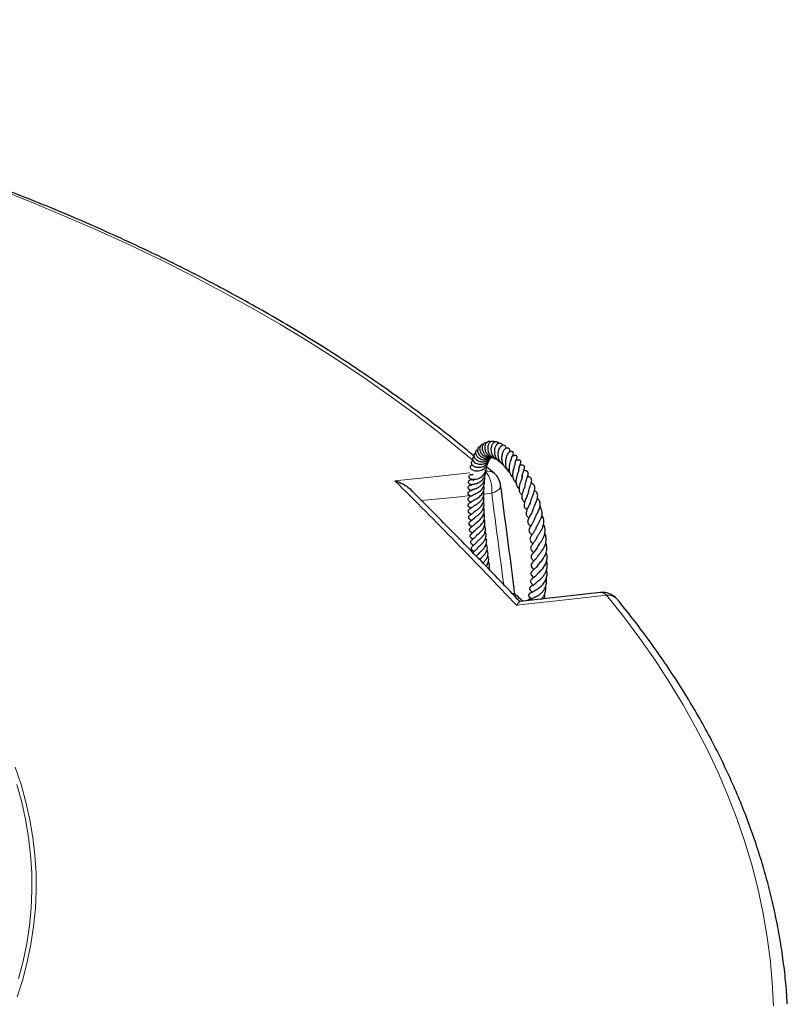
# Model space of a CAD drawing. Units: millimetres. Extents: x 0 to 420, y 0 to 297.
# Drawn here: x 355 to 390, y 200 to 245 of the extents above; entities that cross this region are included whole.
import ezdxf

# ---------------------------------------------------------------- set-up
doc = ezdxf.new("R2010")
doc.units = ezdxf.units.MM

msp = doc.modelspace()

# ---------------------------------------------------------------- linework, layer by layer
at = {"color": 7, "linetype": 'Continuous', "lineweight": 25}
for p, q in [((376.6797, 224.1695), (376.3231, 224.477)), ((376.4802, 219.675), (376.4348, 219.7992)), ((381.6027, 218.6454), (377.8553, 218.2281))]:
    msp.add_line(p, q, dxfattribs=at)
at = {"color": 8, "linetype": 'Continuous', "lineweight": 18}
msp.add_line((376.5573, 223.2477), (376.194, 223.2097), dxfattribs=at)
at = {"color": 8, "linetype": 'Continuous', "lineweight": 18, "flags": 128}
for points in [[(375.6944, 224.7647), (375.2057, 225.175), (374.1055, 226.0659), (372.9692, 226.9416), (371.7975, 227.8017), (370.5911, 228.6455), (369.3507, 229.4728), (368.0769, 230.283), (366.7705, 231.0757), (365.4321, 231.8504), (364.0625, 232.6067), (362.6625, 233.3443), (361.2328, 234.0626), (359.7743, 234.7613), (358.2877, 235.44), (356.7738, 236.0983), (355.2335, 236.7359), (353.6677, 237.3524)], [(372.0763, 223.8315), (373.5663, 223.9871), (375.5418, 224.1935)], [(376.5573, 223.2477), (376.6951, 223.3068), (376.8095, 223.374), (376.896, 223.4466), (376.951, 223.5218), (376.9726, 223.5965), (376.9715, 223.6259)], [(375.5549, 223.1429), (375.0751, 223.0927), (373.311, 222.9082)], [(381.8793, 218.522), (380.3988, 218.3567), (377.7128, 218.0568)], [(389.6137, 199.4905), (389.5559, 200.5842), (389.4536, 201.6767), (389.3068, 202.7676), (389.1155, 203.8561), (388.88, 204.9418), (388.6003, 206.0239), (388.2766, 207.102), (387.9091, 208.1754), (387.4979, 209.2435), (387.0433, 210.3057), (386.5456, 211.3614), (386.005, 212.4101), (385.4218, 213.4512), (384.7964, 214.484), (384.129, 215.5081), (383.4201, 216.5228), (382.6701, 217.5276), (381.8793, 218.522)], [(354.4852, 210.5632), (354.7548, 209.753), (354.9809, 208.9384), (355.1636, 208.1201), (355.3024, 207.2989), (355.3974, 206.4757), (355.4485, 205.6512), (355.4555, 204.8262), (355.4186, 204.0014), (355.3376, 203.1777), (355.2128, 202.3558), (355.0441, 201.5365), (354.8319, 200.7207), (354.5762, 199.9089)], [(354.6364, 200.7579), (354.8477, 201.5704), (355.0156, 202.3861), (355.14, 203.2045), (355.2206, 204.0247), (355.2574, 204.8459), (355.2504, 205.6675), (355.1995, 206.4884), (355.1049, 207.3081), (354.9666, 208.1258), (354.7848, 208.9406), (354.5596, 209.7517)]]:
    msp.add_lwpolyline(points, dxfattribs=at)
at = {"color": 8, "linetype": 'Continuous', "lineweight": 18}
for centre, radius, start, end in [((376.3713, 223.7954), 0.4849, 50.46477, 102.12158), ((375.1996, 223.4166), 1.3682, 352.90983, 38.56025), ((381.6192, 218.3141), 0.333, 38.63748, 92.86193), ((381.9434, 217.9434), 0.5821, 41.85098, 96.31611)]:
    msp.add_arc(centre, radius, start, end, dxfattribs=at)
at = {"color": 7, "linetype": 'Continuous', "lineweight": 25}
for centre, start, end in [((376.1041, 223.5105), 7.56911, 48.86944), ((381.7002, 217.7771), 71.14971, 96.36097), ((381.7002, 217.7771), 39.35388, 71.14971)]:
    msp.add_arc(centre, 0.875, start, end, dxfattribs=at)
at = {"color": 8, "linetype": 'Continuous', "lineweight": 18}
msp.add_ellipse((309.5078, 190.3457), major_axis=(-39.2581, 335.0732), ratio=0.209313, start_param=4.7735219, end_param=4.7861925, dxfattribs=at)
at = {"color": 7, "linetype": 'Continuous', "lineweight": 25}
for points, knots in [([(375.7395, 224.9676), (375.5342, 225.1396), (374.9876, 225.5977), (374.0635, 226.3266), (372.9715, 227.1554), (371.8469, 227.9691), (370.6922, 228.7682), (369.5074, 229.552), (368.2933, 230.3202), (367.0504, 231.0725), (365.7794, 231.8085), (364.4808, 232.5279), (363.1554, 233.2303), (361.8037, 233.9153), (360.4265, 234.5828), (359.0244, 235.2322), (357.5981, 235.8635), (356.1483, 236.4762), (354.6757, 237.07), (353.1811, 237.6448), (351.6651, 238.2002), (350.1285, 238.7359), (348.572, 239.2518), (346.9964, 239.7476), (345.4025, 240.223), (343.791, 240.6778), (342.1627, 241.1119), (340.5184, 241.525), (338.8589, 241.9169), (337.185, 242.2874), (335.4975, 242.6365), (333.7973, 242.9638), (332.085, 243.2693), (330.3617, 243.5527), (328.628, 243.8141), (326.8849, 244.0532), (325.1332, 244.27), (323.3737, 244.4643), (321.6073, 244.6361), (319.8349, 244.7852), (318.0572, 244.9117), (316.2752, 245.0154), (314.4897, 245.0963), (312.7015, 245.1543), (310.9117, 245.1895), (309.1209, 245.2018), (307.33, 245.1912), (305.5401, 245.1577), (303.7518, 245.1013), (301.9661, 245.0221), (300.1838, 244.9201), (298.4058, 244.7954), (296.6329, 244.6479), (294.8661, 244.4778), (293.1061, 244.2852), (291.3538, 244.0701), (289.61, 243.8326), (287.8757, 243.5729), (286.1516, 243.291), (284.4385, 242.9872), (282.7374, 242.6615), (281.049, 242.3141), (279.3741, 241.9451), (277.7135, 241.5548), (276.0681, 241.1433), (274.4387, 240.7108), (272.8259, 240.2575), (271.2307, 239.7836), (269.6538, 239.2894), (268.0959, 238.775), (266.5578, 238.2407), (265.0403, 237.6868), (263.544, 237.1134), (262.0697, 236.521), (260.6182, 235.9097), (259.1901, 235.2798), (257.7862, 234.6317), (256.407, 233.9655), (255.0534, 233.2817), (253.7259, 232.5806), (252.4252, 231.8624), (251.152, 231.1276), (249.9068, 230.3763), (248.6903, 229.6091), (247.5032, 228.8262), (246.3456, 228.0282), (245.2197, 227.2148), (244.2108, 226.4563), (243.5919, 225.9627), (243.3258, 225.7505)], [0, 0, 0, 0, 0.0069656, 0.0185503, 0.03013618, 0.04172296, 0.05331038, 0.06489823, 0.07648631, 0.0880744, 0.09966235, 0.11125003, 0.12283735, 0.13442421, 0.14601055, 0.15759631, 0.16918144, 0.18076591, 0.1923497, 0.20393279, 0.21551517, 0.22709685, 0.23867782, 0.25025809, 0.26183768, 0.27341661, 0.28499489, 0.29657254, 0.3081496, 0.31972608, 0.33130201, 0.34287743, 0.35445236, 0.36602684, 0.3776009, 0.38917457, 0.40074789, 0.41232088, 0.42389358, 0.43546604, 0.44703827, 0.45861033, 0.47018223, 0.48175402, 0.49332574, 0.50489741, 0.51646907, 0.52804076, 0.5396125, 0.55118433, 0.56275628, 0.57432839, 0.58590069, 0.59747322, 0.60904601, 0.62061911, 0.63219253, 0.64376633, 0.65534053, 0.66691517, 0.67849027, 0.69006588, 0.70164203, 0.71321875, 0.72479606, 0.736374, 0.74795259, 0.75953186, 0.77111183, 0.78269253, 0.79427397, 0.80585617, 0.81743913, 0.82902286, 0.84060736, 0.85219262, 0.86377863, 0.87536537, 0.88695281, 0.89854089, 0.91012957, 0.92171878, 0.93330843, 0.94489842, 0.95648863, 0.9680789, 0.97966903, 0.99125881, 1, 1, 1, 1]), ([(376.1642, 225.5227), (376.1578, 225.5224), (376.1231, 225.5212), (376.0672, 225.4868), (376.0136, 225.4188), (375.9925, 225.3268), (376.0063, 225.2256), (376.0509, 225.1253), (376.1216, 225.0351), (376.2142, 224.964), (376.3192, 224.9163), (376.4346, 224.8904), (376.513, 224.9001), (376.5537, 224.9052)], [0, 0, 0, 0, 0.02178645, 0.11848013, 0.22122948, 0.3238838, 0.4261957, 0.52668793, 0.62491211, 0.72044087, 0.81243571, 0.90252572, 1, 1, 1, 1]), ([(376.326, 225.5951), (376.3041, 225.5964), (376.2442, 225.5998), (376.1602, 225.5392), (376.1068, 225.4244), (376.1094, 225.2847), (376.1622, 225.1546), (376.2469, 225.041), (376.372, 224.9506), (376.5033, 224.9004), (376.5839, 224.9098), (376.6066, 224.9124)], [0, 0, 0, 0, 0.0727974, 0.199034, 0.3337911, 0.4712032, 0.586514, 0.6881702, 0.8124611, 0.947002, 1, 1, 1, 1]), ([(376.51, 225.6281), (376.4957, 225.6342), (376.4471, 225.6549), (376.3735, 225.633), (376.3098, 225.587), (376.2672, 225.5297), (376.2394, 225.4514), (376.232, 225.3606), (376.2443, 225.2701), (376.2789, 225.1657), (376.3564, 225.0457), (376.4792, 224.9358), (376.5831, 224.9119), (376.6252, 224.9023)], [0, 0, 0, 0, 0.0505052, 0.1711742, 0.2397095, 0.3160423, 0.400059, 0.4869669, 0.565316, 0.6346899, 0.7563801, 0.9013887, 1, 1, 1, 1]), ([(376.7016, 225.6183), (376.6973, 225.6219), (376.6734, 225.6418), (376.6202, 225.6559), (376.5503, 225.6529), (376.4693, 225.6126), (376.4094, 225.5353), (376.3771, 225.4367), (376.3679, 225.3453), (376.3794, 225.2445), (376.4152, 225.1294), (376.4858, 225.0108), (376.5865, 224.9217), (376.6695, 224.8715), (376.7136, 224.86), (376.7263, 224.8567)], [0, 0, 0, 0, 0.0169317, 0.0937678, 0.1722715, 0.246471, 0.3787311, 0.4478842, 0.5239741, 0.6070244, 0.6843066, 0.7936517, 0.9018291, 0.9717473, 1, 1, 1, 1]), ([(376.891, 225.5594), (376.8905, 225.5604), (376.878, 225.5841), (376.8364, 225.6107), (376.7736, 225.6324), (376.7068, 225.6255), (376.6414, 225.5924), (376.5839, 225.5312), (376.5393, 225.4407), (376.5173, 225.329), (376.5211, 225.212), (376.5473, 225.103), (376.593, 225.0012), (376.6608, 224.9071), (376.7427, 224.8341), (376.8052, 224.8038), (376.8309, 224.7914)], [0, 0, 0, 0, 0.0033029, 0.0771977, 0.1469509, 0.2159515, 0.2863132, 0.3651628, 0.4532359, 0.5453624, 0.6297903, 0.7061273, 0.7790954, 0.8581972, 0.9417438, 1, 1, 1, 1]), ([(377.0643, 225.4651), (377.0635, 225.4679), (377.0534, 225.5047), (377.0071, 225.5523), (376.9256, 225.5776), (376.8348, 225.5499), (376.7545, 225.4736), (376.6961, 225.3553), (376.674, 225.2084), (376.6862, 225.0629), (376.7322, 224.9218), (376.8166, 224.7968), (376.9006, 224.7169), (376.9551, 224.694), (376.963, 224.6907)], [0, 0, 0, 0, 0.0082921, 0.1084413, 0.1962652, 0.2833474, 0.3799902, 0.4901021, 0.5991383, 0.6921923, 0.7802537, 0.8847293, 0.9832436, 1, 1, 1, 1]), ([(377.2316, 225.3337), (377.2317, 225.3346), (377.234, 225.3598), (377.2191, 225.4013), (377.1844, 225.4496), (377.1265, 225.4787), (377.0375, 225.4701), (376.9471, 225.4005), (376.8766, 225.2711), (376.8468, 225.1354), (376.8435, 225.0185), (376.8589, 224.8842), (376.9183, 224.7343), (377.0074, 224.6181), (377.0728, 224.5811), (377.0918, 224.5704)], [0, 0, 0, 0, 0.0026136, 0.068097, 0.130033, 0.1848068, 0.2694613, 0.3741784, 0.502525, 0.6033233, 0.6615448, 0.7308057, 0.8578871, 0.9586029, 1, 1, 1, 1]), ([(375.8107, 225.1183), (375.7891, 225.1043), (375.7442, 225.0751), (375.7234, 224.9884), (375.7548, 224.8899), (375.8302, 224.8088), (375.9189, 224.755), (376.0253, 224.7155), (376.1582, 224.7003), (376.3, 224.7277), (376.4232, 224.785), (376.4866, 224.8522), (376.521, 224.8888)], [0, 0, 0, 0, 0.0911629, 0.1902626, 0.3046289, 0.4314516, 0.4996191, 0.5708546, 0.7046413, 0.7969412, 0.8895333, 1, 1, 1, 1]), ([(375.9041, 225.276), (375.8946, 225.2721), (375.8684, 225.2611), (375.8376, 225.2274), (375.8138, 225.1791), (375.807, 225.1245), (375.8163, 225.0649), (375.8439, 225.0026), (375.8914, 224.9407), (375.958, 224.8831), (376.0424, 224.835), (376.1374, 224.805), (376.2292, 224.7952), (376.3371, 224.8014), (376.4448, 224.8317), (376.5118, 224.881), (376.5371, 224.8996)], [0, 0, 0, 0, 0.03646553, 0.10034777, 0.16184761, 0.22617973, 0.29340191, 0.36358974, 0.4372193, 0.51459228, 0.59567566, 0.67842087, 0.75035569, 0.80940297, 0.92808814, 1, 1, 1, 1]), ([(376.0187, 225.4129), (376.0174, 225.4126), (375.9826, 225.406), (375.9297, 225.3601), (375.8975, 225.2818), (375.8979, 225.2038), (375.9162, 225.1314), (375.9597, 225.051), (376.0284, 224.9778), (376.1066, 224.9238), (376.207, 224.877), (376.323, 224.854), (376.4485, 224.8681), (376.5218, 224.8851), (376.5534, 224.9051), (376.5537, 224.9052)], [0, 0, 0, 0, 0.0047058, 0.1226496, 0.2359953, 0.3016366, 0.3788293, 0.4670051, 0.5605437, 0.6393733, 0.701727, 0.8285609, 0.9119803, 0.9994161, 1, 1, 1, 1]), ([(377.3754, 225.153), (377.3796, 225.1637), (377.393, 225.1973), (377.3942, 225.2472), (377.3801, 225.2966), (377.3518, 225.3299), (377.3056, 225.3499), (377.2529, 225.3471), (377.1972, 225.3221), (377.13, 225.2629), (377.0673, 225.1595), (377.0212, 225), (377.0098, 224.8163), (377.0455, 224.6596), (377.1032, 224.5387), (377.1744, 224.4486), (377.2629, 224.3857), (377.3272, 224.3491), (377.3623, 224.341), (377.368, 224.3396)], [0, 0, 0, 0, 0.0259251, 0.08162, 0.1313562, 0.1730263, 0.2116575, 0.2566628, 0.3060101, 0.3564543, 0.454111, 0.5548662, 0.6608034, 0.7527461, 0.809787, 0.8794638, 0.9415813, 0.9905018, 1, 1, 1, 1]), ([(377.5027, 224.9613), (377.5068, 224.9655), (377.5381, 224.9985), (377.5602, 225.0526), (377.5661, 225.1195), (377.5378, 225.1657), (377.5054, 225.186), (377.4637, 225.1921), (377.4062, 225.1795), (377.3298, 225.1261), (377.2757, 225.0347), (377.2247, 224.9101), (377.1952, 224.7737), (377.1861, 224.6548), (377.1959, 224.5343), (377.2262, 224.4224), (377.2761, 224.3263), (377.3312, 224.2555), (377.3757, 224.2241), (377.3918, 224.2127)], [0, 0, 0, 0, 0.0129024, 0.0998861, 0.1687762, 0.1988161, 0.2308449, 0.2639087, 0.2956914, 0.3505388, 0.4611266, 0.5734225, 0.6398179, 0.7077748, 0.7763848, 0.8423154, 0.9042752, 0.9652746, 1, 1, 1, 1]), ([(377.6415, 224.6166), (377.6449, 224.638), (377.654, 224.696), (377.6817, 224.774), (377.7039, 224.8239), (377.7178, 224.8508), (377.7272, 224.8743), (377.7312, 224.8878), (377.7338, 224.8991), (377.7355, 224.9132), (377.7353, 224.9283), (377.7327, 224.9437), (377.7267, 224.9603), (377.7151, 224.9775), (377.6953, 224.9922), (377.6719, 225.0004), (377.6458, 225.0027), (377.6201, 224.9998), (377.5968, 224.9937), (377.5634, 224.9809), (377.5457, 224.9706), (377.523, 224.9606), (377.5133, 224.9563)], [0, 0, 0, 0, 0.08486141, 0.22972572, 0.4019938, 0.48676451, 0.52253229, 0.538786, 0.55410302, 0.56976782, 0.58683698, 0.60572173, 0.62635093, 0.65876602, 0.68690927, 0.71607334, 0.74537122, 0.77531225, 0.80519562, 0.83453309, 0.92855217, 1, 1, 1, 1]), ([(375.6587, 224.5606), (375.6533, 224.5599), (375.6281, 224.5565), (375.592, 224.5324), (375.5646, 224.4952), (375.5585, 224.4488), (375.5732, 224.4054), (375.6193, 224.3503), (375.7172, 224.3024), (375.8387, 224.2853), (375.9562, 224.2941), (376.0581, 224.3185), (376.1506, 224.3596), (376.249, 224.4273), (376.3311, 224.5184), (376.3868, 224.6351), (376.3976, 224.7062), (376.4029, 224.7408)], [0, 0, 0, 0, 0.0154172, 0.0725573, 0.1231321, 0.166846, 0.2164148, 0.2741382, 0.3880837, 0.493743, 0.558821, 0.6334195, 0.7008532, 0.753052, 0.8619299, 0.9327845, 1, 1, 1, 1]), ([(375.6801, 224.759), (375.6782, 224.7585), (375.6522, 224.7516), (375.6236, 224.7169), (375.6057, 224.6703), (375.6119, 224.6209), (375.6462, 224.5567), (375.737, 224.4889), (375.8919, 224.4468), (376.0686, 224.4573), (376.206, 224.508), (376.3042, 224.5758), (376.374, 224.6491), (376.4273, 224.7396), (376.4559, 224.8086), (376.4592, 224.846), (376.4593, 224.8477)], [0, 0, 0, 0, 0.0056066, 0.0761608, 0.1383306, 0.1963546, 0.2507207, 0.3694892, 0.5020751, 0.620499, 0.7267592, 0.7879072, 0.8553997, 0.9255767, 0.9967873, 1, 1, 1, 1]), ([(375.7532, 224.9562), (375.7357, 224.9478), (375.7023, 224.9317), (375.673, 224.889), (375.6616, 224.8365), (375.6743, 224.7768), (375.7201, 224.7081), (375.8046, 224.6452), (375.918, 224.6033), (376.0418, 224.588), (376.1586, 224.6015), (376.2563, 224.6346), (376.3455, 224.684), (376.4289, 224.7537), (376.4659, 224.8216), (376.4837, 224.8543)], [0, 0, 0, 0, 0.0625743, 0.1191299, 0.173547, 0.2460831, 0.3365859, 0.4326403, 0.5277971, 0.6227144, 0.7082702, 0.7763594, 0.8386091, 0.9221835, 1, 1, 1, 1]), ([(376.3376, 224.542), (376.3455, 224.5635), (376.3558, 224.592), (376.3507, 224.6216), (376.3494, 224.6288)], [0, 0, 0, 0, 0.7581905, 1, 1, 1, 1]), ([(377.4661, 224.8422), (377.4661, 224.8428), (377.4661, 224.8444), (377.4567, 224.8222), (377.4376, 224.7775), (377.4126, 224.7098), (377.3802, 224.6008), (377.3552, 224.4441), (377.3637, 224.2824), (377.4075, 224.1462), (377.4652, 224.0525), (377.5205, 224.0134), (377.5419, 223.9983)], [0, 0, 0, 0, 0.0408456, 0.1082224, 0.1723443, 0.235725, 0.3631333, 0.5111075, 0.6721912, 0.8016489, 0.9234542, 1, 1, 1, 1]), ([(377.4676, 224.8397), (377.4693, 224.8525), (377.4755, 224.8982), (377.4913, 224.9402), (377.5011, 224.9622), (377.5, 224.9625), (377.4995, 224.9626)], [0, 0, 0, 0, 0.1805416, 0.6433395, 0.8741757, 1, 1, 1, 1]), ([(377.6385, 224.602), (377.6386, 224.6023), (377.6389, 224.604), (377.6377, 224.5969), (377.6322, 224.5801), (377.6137, 224.5281), (377.5816, 224.4384), (377.5511, 224.327), (377.5277, 224.2075), (377.5184, 224.0531), (377.5573, 223.8963), (377.6179, 223.7943), (377.6719, 223.7598), (377.683, 223.7527)], [0, 0, 0, 0, 0.0103647, 0.0452184, 0.0853415, 0.1326029, 0.2915476, 0.3866331, 0.4732952, 0.6324317, 0.8084229, 0.9606459, 1, 1, 1, 1]), ([(377.811, 224.3347), (377.8141, 224.3614), (377.8204, 224.4163), (377.8462, 224.5026), (377.8748, 224.5829), (377.8904, 224.6224), (377.9016, 224.657), (377.9069, 224.6771), (377.9105, 224.7013), (377.9091, 224.7248), (377.9021, 224.7444), (377.8928, 224.7587), (377.8796, 224.7709), (377.8583, 224.7824), (377.8297, 224.7884), (377.7984, 224.7879), (377.7494, 224.7815), (377.7284, 224.774), (377.6885, 224.7659), (377.6789, 224.764)], [0, 0, 0, 0, 0.0893952, 0.1838557, 0.3390724, 0.4874245, 0.5239786, 0.5540398, 0.5839349, 0.6167153, 0.6341876, 0.6526068, 0.6724714, 0.6928953, 0.7316999, 0.7680907, 0.8049404, 0.9532907, 1, 1, 1, 1]), ([(377.9651, 223.9881), (377.9651, 223.9897), (377.9654, 224.0375), (377.9921, 224.1355), (378.03, 224.2643), (378.0622, 224.3562), (378.0806, 224.4159), (378.0824, 224.4812), (378.0698, 224.5061), (378.0593, 224.5189), (378.0404, 224.5352), (377.983, 224.5543), (377.9275, 224.5516), (377.8822, 224.549), (377.863, 224.5479)], [0, 0, 0, 0, 0.005212, 0.1531475, 0.3121302, 0.4770118, 0.5550484, 0.6476131, 0.6985563, 0.720201, 0.7389185, 0.8041132, 0.9172996, 1, 1, 1, 1]), ([(375.654, 224.1112), (375.6379, 224.1116), (375.6042, 224.1123), (375.5566, 224.0987), (375.5198, 224.0752), (375.4994, 224.0471), (375.493, 224.022), (375.4944, 223.9959), (375.5103, 223.9579), (375.5565, 223.9209), (375.6332, 223.8972), (375.7355, 223.893), (375.8394, 223.9071), (375.9429, 223.937), (376.0412, 223.9844), (376.1283, 224.0446), (376.2029, 224.1197), (376.2658, 224.2179), (376.3056, 224.3398), (376.3132, 224.4401), (376.3014, 224.491), (376.3001, 224.4969)], [0, 0, 0, 0, 0.02896418, 0.06071276, 0.09237467, 0.12067041, 0.14322354, 0.15909371, 0.18777402, 0.25623288, 0.33945235, 0.41840634, 0.49218036, 0.56211551, 0.62906196, 0.69294742, 0.75379363, 0.82000329, 0.90505087, 0.98895909, 1, 1, 1, 1]), ([(375.6948, 224.1165), (375.6869, 224.1149), (375.6586, 224.1091), (375.6355, 224.1116), (375.6421, 224.1113), (375.6439, 224.1113)], [0, 0, 0, 0, 0.2163866, 0.7832122, 1, 1, 1, 1]), ([(375.688, 223.6685), (375.6892, 223.6686), (375.6934, 223.6689), (375.7249, 223.6729), (375.7857, 223.684), (375.8606, 223.7057), (375.9592, 223.7465), (376.0866, 223.8219), (376.1911, 223.9406), (376.2493, 224.061), (376.2742, 224.1804), (376.2734, 224.275), (376.2562, 224.3303), (376.255, 224.334)], [0, 0, 0, 0, 0.0265571, 0.0945815, 0.1793737, 0.2648672, 0.3385765, 0.4842237, 0.6561509, 0.7505531, 0.8447511, 0.9895236, 1, 1, 1, 1]), ([(377.809, 224.3339), (377.8086, 224.3341), (377.8077, 224.3346), (377.8052, 224.315), (377.7922, 224.27), (377.7726, 224.2113), (377.7432, 224.1241), (377.7131, 224.0258), (377.6907, 223.9171), (377.6795, 223.823), (377.6801, 223.7265), (377.7058, 223.614), (377.7529, 223.5299), (377.8114, 223.4852), (377.8248, 223.4749)], [0, 0, 0, 0, 0.07517273, 0.14494311, 0.2203889, 0.2887897, 0.35131085, 0.47307514, 0.54192294, 0.62256394, 0.70935499, 0.79482334, 0.95276289, 1, 1, 1, 1]), ([(377.9477, 224.0907), (377.9505, 224.0898), (377.9582, 224.0874), (377.9638, 224.0816), (377.9721, 224.0662), (377.9719, 224.0319), (377.9615, 223.9842), (377.9459, 223.9301), (377.9168, 223.8459), (377.8801, 223.7393), (377.8468, 223.6277), (377.8257, 223.5232), (377.818, 223.4064), (377.8379, 223.3081), (377.892, 223.2304), (377.9281, 223.1931), (377.9561, 223.1761), (377.9596, 223.1739)], [0, 0, 0, 0, 0.03520865, 0.09707357, 0.18988254, 0.28256555, 0.3237003, 0.36320046, 0.44076056, 0.51927773, 0.59786398, 0.67597182, 0.74521791, 0.86806992, 0.92814373, 0.99090301, 1, 1, 1, 1]), ([(378.114, 223.6436), (378.114, 223.6438), (378.1158, 223.6838), (378.1393, 223.7734), (378.1794, 223.9063), (378.2164, 224.0118), (378.2402, 224.0922), (378.2509, 224.1514), (378.2504, 224.1935), (378.241, 224.2242), (378.2239, 224.2487), (378.1865, 224.2788), (378.1257, 224.2954), (378.0685, 224.2994), (378.0434, 224.3011)], [0, 0, 0, 0, 0.0008807, 0.1277051, 0.2687714, 0.4170965, 0.5301337, 0.6083893, 0.6652243, 0.7160912, 0.7447389, 0.7873191, 0.9067027, 1, 1, 1, 1]), ([(372.0763, 223.8315), (372.077, 223.8313), (372.2021, 223.7939), (372.3988, 223.7153), (372.6361, 223.5599), (372.769, 223.4672), (372.8165, 223.4042), (372.8185, 223.4015)], [0, 0, 0, 0, 0.0024122, 0.4559828, 0.7223384, 0.9883506, 1, 1, 1, 1]), ([(375.6917, 223.6634), (375.6732, 223.6545), (375.6164, 223.6274), (375.5827, 223.62), (375.5533, 223.6097), (375.5351, 223.603), (375.5112, 223.592), (375.4917, 223.579), (375.4783, 223.5665), (375.4667, 223.5524), (375.4576, 223.5338), (375.4553, 223.5119), (375.4592, 223.4934), (375.4653, 223.4808), (375.4707, 223.4725), (375.4757, 223.4659), (375.482, 223.459), (375.4932, 223.4484), (375.5196, 223.4299), (375.5529, 223.4144), (375.5793, 223.4013), (375.6041, 223.3873), (375.616, 223.3806)], [0, 0, 0, 0, 0.10556347, 0.32323974, 0.36503482, 0.40240088, 0.43785468, 0.47191474, 0.4889002, 0.50612907, 0.54133994, 0.57329007, 0.60031656, 0.62220708, 0.63140402, 0.64107854, 0.65248545, 0.66648476, 0.70453887, 0.80861219, 0.90822022, 1, 1, 1, 1]), ([(375.6971, 223.8979), (375.6816, 223.8917), (375.6507, 223.8792), (375.6203, 223.8735), (375.6044, 223.8704), (375.5825, 223.8665), (375.5678, 223.863), (375.556, 223.8596), (375.5427, 223.8549), (375.523, 223.8461), (375.4984, 223.8299), (375.4781, 223.8048), (375.4698, 223.7781), (375.4727, 223.7489), (375.4846, 223.7265), (375.5002, 223.709), (375.515, 223.6967), (375.5309, 223.6866), (375.5454, 223.6792), (375.567, 223.6698), (375.5747, 223.6669), (375.5994, 223.6564), (375.6218, 223.6444), (375.6346, 223.6375)], [0, 0, 0, 0, 0.0963006, 0.1913322, 0.2869243, 0.3264902, 0.3442746, 0.3612394, 0.3784607, 0.3977008, 0.4410655, 0.4872406, 0.5287728, 0.5636797, 0.6068255, 0.6315821, 0.6561338, 0.6787303, 0.7005642, 0.7231109, 0.8052069, 0.8879387, 1, 1, 1, 1]), ([(375.6285, 223.8996), (375.6298, 223.899), (375.6321, 223.8978), (375.6594, 223.8845), (375.6897, 223.8684), (375.716, 223.8455), (375.7275, 223.8355)], [0, 0, 0, 0, 0.3094313, 0.5424727, 0.8007776, 1, 1, 1, 1]), ([(375.6985, 223.432), (375.6992, 223.4323), (375.7008, 223.4328), (375.725, 223.4392), (375.7693, 223.4513), (375.8428, 223.4774), (375.9261, 223.5161), (376.0269, 223.5782), (376.1307, 223.674), (376.2142, 223.8126), (376.2506, 223.9385), (376.2356, 224.0143), (376.2317, 224.0337)], [0, 0, 0, 0, 0.0290894, 0.0664387, 0.1509936, 0.2477284, 0.3522119, 0.4477969, 0.6122432, 0.7656414, 0.9397751, 1, 1, 1, 1]), ([(375.7208, 223.1914), (375.7203, 223.1911), (375.7183, 223.19), (375.7248, 223.1929), (375.7427, 223.1998), (375.775, 223.2125), (375.8374, 223.2389), (375.941, 223.2917), (376.0698, 223.3922), (376.1718, 223.5267), (376.2186, 223.6784), (376.2314, 223.7854), (376.2122, 223.8398), (376.2119, 223.8408)], [0, 0, 0, 0, 0.0110525, 0.0417048, 0.0741353, 0.1395285, 0.2027373, 0.3355944, 0.5086818, 0.6827505, 0.8264435, 0.99709, 1, 1, 1, 1]), ([(375.7348, 222.939), (375.7339, 222.9385), (375.732, 222.9372), (375.7466, 222.9454), (375.7947, 222.9681), (375.8658, 223.0044), (375.9492, 223.0584), (376.0306, 223.1243), (376.1072, 223.2085), (376.1702, 223.315), (376.2074, 223.4419), (376.2114, 223.5454), (376.194, 223.6002), (376.1912, 223.6091)], [0, 0, 0, 0, 0.0242567, 0.0560942, 0.1525026, 0.2628471, 0.3605759, 0.4614948, 0.5711264, 0.6921986, 0.8274649, 0.9718718, 1, 1, 1, 1]), ([(377.6368, 218.5565), (377.5927, 218.8963), (377.3735, 220.587), (377.15, 222.2761), (376.9715, 223.6257)], [0, 0, 0, 0, 0.2010048, 1, 1, 1, 1]), ([(378.1072, 223.6314), (378.1065, 223.6275), (378.1029, 223.6069), (378.0844, 223.5555), (378.0527, 223.4672), (378.0085, 223.3525), (377.9672, 223.2269), (377.9432, 223.1083), (377.9506, 222.9994), (377.9933, 222.9142), (378.0581, 222.866), (378.0837, 222.8468)], [0, 0, 0, 0, 0.0181764, 0.0954592, 0.1725479, 0.3208699, 0.4527729, 0.5806015, 0.7273619, 0.8918382, 1, 1, 1, 1]), ([(378.2521, 223.2835), (378.2537, 223.2953), (378.2604, 223.344), (378.2918, 223.4417), (378.3366, 223.5679), (378.3778, 223.6861), (378.4068, 223.7889), (378.4125, 223.8816), (378.3916, 223.9382), (378.3484, 223.9806), (378.2915, 224.009), (378.245, 224.0195), (378.2196, 224.0252)], [0, 0, 0, 0, 0.0386023, 0.1585573, 0.2884627, 0.4186117, 0.5365724, 0.6520753, 0.7746661, 0.842583, 0.9141769, 1, 1, 1, 1]), ([(378.3794, 222.9289), (378.3841, 222.9478), (378.3945, 222.9894), (378.4249, 223.0653), (378.4688, 223.1738), (378.5186, 223.3004), (378.5589, 223.4488), (378.5591, 223.5523), (378.5273, 223.6224), (378.4829, 223.6724), (378.4321, 223.706), (378.3911, 223.72), (378.3859, 223.7218)], [0, 0, 0, 0, 0.0674937, 0.148523, 0.2344263, 0.4014397, 0.547368, 0.7163472, 0.7955735, 0.8598644, 0.9824948, 1, 1, 1, 1]), ([(377.8748, 218.2175), (377.5622, 218.5472), (376.6664, 219.4916), (375.1967, 221.0034), (373.8232, 222.4009), (373.0332, 223.1852), (372.8167, 223.4001)], [0, 0, 0, 0, 0.1854933, 0.5314267, 0.8715876, 1, 1, 1, 1]), ([(375.7205, 223.1911), (375.7136, 223.1851), (375.685, 223.1602), (375.6307, 223.1281), (375.566, 223.0926), (375.5314, 223.0761), (375.4905, 223.0509), (375.4667, 223.0285), (375.4532, 223.0085), (375.4469, 222.9875), (375.4472, 222.971), (375.4505, 222.9575), (375.4573, 222.9419), (375.4714, 222.9234), (375.5048, 222.8951), (375.544, 222.8728), (375.5759, 222.8568), (375.601, 222.8405), (375.6011, 222.8404)], [0, 0, 0, 0, 0.0386206, 0.1602073, 0.2919923, 0.4370821, 0.5088438, 0.5433051, 0.5743213, 0.6000776, 0.6236107, 0.6367698, 0.6515964, 0.6877073, 0.7275947, 0.8502916, 0.9989728, 1, 1, 1, 1]), ([(375.7115, 223.4356), (375.7061, 223.4315), (375.6745, 223.4075), (375.6217, 223.3829), (375.5709, 223.3603), (375.5338, 223.3447), (375.4951, 223.3243), (375.4673, 223.2994), (375.4551, 223.2788), (375.4497, 223.2639), (375.4484, 223.2489), (375.4507, 223.2346), (375.455, 223.2224), (375.4632, 223.2084), (375.4821, 223.1866), (375.53, 223.1538), (375.5625, 223.14), (375.5951, 223.1199), (375.6044, 223.1142)], [0, 0, 0, 0, 0.0319824, 0.18488904, 0.33897625, 0.4124883, 0.48356375, 0.54482664, 0.56679012, 0.58406443, 0.61037343, 0.62490438, 0.64348697, 0.66755603, 0.69867238, 0.77291978, 0.93558991, 1, 1, 1, 1]), ([(375.7568, 222.6833), (375.7571, 222.6831), (375.7579, 222.6827), (375.7983, 222.7056), (375.8498, 222.7353), (375.9123, 222.7757), (375.9985, 222.84), (376.0972, 222.9419), (376.1687, 223.0675), (376.1975, 223.1862), (376.2007, 223.2818), (376.1863, 223.3437), (376.1803, 223.3697)], [0, 0, 0, 0, 0.0735474, 0.1479438, 0.2240126, 0.3044939, 0.3868522, 0.5483463, 0.7078197, 0.8081381, 0.9193375, 1, 1, 1, 1]), ([(378.2575, 223.3248), (378.2556, 223.3135), (378.2503, 223.2815), (378.231, 223.2204), (378.2004, 223.1387), (378.1502, 223.0215), (378.0914, 222.8866), (378.0502, 222.7483), (378.0563, 222.6423), (378.1035, 222.5586), (378.1625, 222.513), (378.1903, 222.4915)], [0, 0, 0, 0, 0.0408449, 0.1162499, 0.1980569, 0.2899038, 0.4699992, 0.6248612, 0.7612231, 0.8870947, 1, 1, 1, 1]), ([(378.4686, 222.4947), (378.469, 222.4968), (378.4757, 222.5319), (378.5191, 222.6236), (378.5868, 222.7694), (378.6557, 222.9324), (378.6891, 223.0713), (378.6871, 223.1769), (378.6694, 223.2468), (378.634, 223.3057), (378.5919, 223.3531), (378.554, 223.375), (378.5375, 223.3845)], [0, 0, 0, 0, 0.0088394, 0.14399, 0.2917895, 0.4425372, 0.6077697, 0.6975392, 0.7904499, 0.8738354, 0.9454843, 1, 1, 1, 1]), ([(375.7339, 222.9389), (375.7201, 222.9264), (375.6727, 222.8835), (375.5945, 222.8355), (375.5333, 222.8009), (375.4889, 222.7677), (375.4709, 222.7484), (375.461, 222.7341), (375.4542, 222.7195), (375.4509, 222.7039), (375.4513, 222.6904), (375.4596, 222.6625), (375.4808, 222.639), (375.5134, 222.6135), (375.5417, 222.5961), (375.5747, 222.5785), (375.5984, 222.5626), (375.6026, 222.5598)], [0, 0, 0, 0, 0.0777325, 0.2660738, 0.4568231, 0.5291021, 0.5545737, 0.5753418, 0.5967606, 0.6195622, 0.6451943, 0.6735864, 0.734998, 0.7657664, 0.8668036, 0.9765172, 1, 1, 1, 1]), ([(375.7581, 222.6865), (375.7383, 222.667), (375.6984, 222.6277), (375.6223, 222.5713), (375.5667, 222.536), (375.518, 222.5023), (375.4921, 222.4784), (375.479, 222.4628), (375.4694, 222.4472), (375.4621, 222.4287), (375.4609, 222.4088), (375.4658, 222.3902), (375.476, 222.3709), (375.5091, 222.336), (375.5499, 222.3134), (375.5917, 222.2879), (375.6113, 222.2759)], [0, 0, 0, 0, 0.1073605, 0.2159914, 0.4115211, 0.5115463, 0.5524793, 0.582767, 0.6039032, 0.6265269, 0.6572103, 0.6762221, 0.6972186, 0.7390365, 0.877505, 1, 1, 1, 1]), ([(375.7642, 222.4071), (375.7642, 222.4075), (375.7643, 222.4083), (375.7857, 222.4228), (375.817, 222.4428), (375.8635, 222.4725), (375.9264, 222.5159), (376.0163, 222.5897), (376.1202, 222.7046), (376.1899, 222.8647), (376.2072, 223.0024), (376.1811, 223.0779), (376.1731, 223.101)], [0, 0, 0, 0, 0.0785221, 0.1220572, 0.1621132, 0.2397217, 0.3218442, 0.4090113, 0.585393, 0.7604786, 0.9267511, 1, 1, 1, 1]), ([(375.7863, 222.1434), (375.7863, 222.1412), (375.7863, 222.1377), (375.7834, 222.1337), (375.7951, 222.1445), (375.8248, 222.1653), (375.8759, 222.2002), (375.93, 222.2401), (376.0049, 222.3029), (376.0999, 222.4004), (376.1791, 222.5424), (376.2066, 222.688), (376.1999, 222.7909), (376.1775, 222.841), (376.1738, 222.8494)], [0, 0, 0, 0, 0.0885431, 0.1407647, 0.2077603, 0.2775305, 0.3438813, 0.4054163, 0.4621996, 0.5912693, 0.73337, 0.8610918, 0.9767737, 1, 1, 1, 1]), ([(378.3754, 222.933), (378.3622, 222.8865), (378.3337, 222.7858), (378.2546, 222.6281), (378.1812, 222.4808), (378.1443, 222.366), (378.1462, 222.29), (378.1685, 222.2225), (378.2191, 222.1606), (378.2718, 222.1204), (378.2842, 222.111)], [0, 0, 0, 0, 0.1405252, 0.3039638, 0.4674209, 0.6297311, 0.7133971, 0.7964504, 0.9522925, 1, 1, 1, 1]), ([(378.5654, 222.1153), (378.5709, 222.1281), (378.586, 222.163), (378.6378, 222.261), (378.715, 222.408), (378.7893, 222.599), (378.8067, 222.7528), (378.7833, 222.8675), (378.7441, 222.9446), (378.7054, 222.9965), (378.6754, 223.0204), (378.6705, 223.0242)], [0, 0, 0, 0, 0.0521085, 0.1416546, 0.3249828, 0.5017336, 0.695243, 0.7920717, 0.8877828, 0.9819335, 1, 1, 1, 1]), ([(375.7563, 222.4016), (375.7365, 222.381), (375.6847, 222.3272), (375.6017, 222.2688), (375.5433, 222.2273), (375.5085, 222.1954), (375.4879, 222.1716), (375.4762, 222.1406), (375.4763, 222.1217), (375.4808, 222.1044), (375.5007, 222.068), (375.5533, 222.0313), (375.5941, 222.0092), (375.6232, 221.9907), (375.6251, 221.9895)], [0, 0, 0, 0, 0.1130744, 0.295656, 0.4771813, 0.5197025, 0.5637242, 0.6069546, 0.6457317, 0.6774946, 0.7026591, 0.8421605, 0.9897268, 1, 1, 1, 1]), ([(375.8053, 221.8565), (375.8045, 221.8557), (375.8031, 221.8541), (375.8126, 221.8644), (375.8498, 221.8935), (375.9261, 221.9496), (376.0184, 222.0279), (376.1018, 222.1192), (376.1645, 222.221), (376.2061, 222.3306), (376.2132, 222.4484), (376.2043, 222.5358), (376.1819, 222.579), (376.1793, 222.5839)], [0, 0, 0, 0, 0.0586494, 0.1084077, 0.1645232, 0.2932484, 0.4099623, 0.5206529, 0.6317698, 0.7446698, 0.8605921, 0.9842118, 1, 1, 1, 1]), ([(375.8328, 221.5679), (375.8322, 221.5682), (375.8273, 221.5706), (375.8313, 221.5801), (375.8357, 221.5832), (375.8591, 221.6046), (375.9008, 221.6369), (375.9599, 221.6838), (376.0269, 221.7429), (376.0914, 221.8111), (376.1463, 221.8852), (376.1993, 221.9825), (376.231, 222.1091), (376.2251, 222.2262), (376.198, 222.2911), (376.1915, 222.3066)], [0, 0, 0, 0, 0.0190085, 0.166095, 0.2286742, 0.2818954, 0.3458078, 0.4155364, 0.4882066, 0.561212, 0.6340559, 0.7032242, 0.8260877, 0.9582401, 1, 1, 1, 1]), ([(378.4767, 222.533), (378.4729, 222.5161), (378.4603, 222.4614), (378.4202, 222.3714), (378.369, 222.2713), (378.3072, 222.1604), (378.2477, 222.0513), (378.2194, 221.9544), (378.224, 221.8653), (378.2785, 221.7885), (378.3334, 221.7386), (378.3566, 221.7194), (378.3582, 221.718)], [0, 0, 0, 0, 0.0491805, 0.1597179, 0.2607722, 0.3548896, 0.5417461, 0.6491277, 0.7446544, 0.9000044, 0.9930374, 1, 1, 1, 1]), ([(378.6222, 221.6681), (378.63, 221.6845), (378.6494, 221.725), (378.7007, 221.8109), (378.7624, 221.9173), (378.8205, 222.0322), (378.8653, 222.1487), (378.8922, 222.2657), (378.8967, 222.3814), (378.8736, 222.4915), (378.8351, 222.5788), (378.794, 222.6228), (378.7831, 222.6346)], [0, 0, 0, 0, 0.0734551, 0.18107007, 0.29639621, 0.4033999, 0.50952576, 0.61667185, 0.72332866, 0.83542518, 0.95630293, 1, 1, 1, 1]), ([(375.8101, 222.1696), (375.8053, 222.1622), (375.7808, 222.1249), (375.7217, 222.0679), (375.6404, 222), (375.5824, 221.9573), (375.5367, 221.9203), (375.506, 221.8821), (375.4953, 221.8534), (375.4954, 221.8234), (375.5248, 221.7711), (375.581, 221.74), (375.6258, 221.7134), (375.6434, 221.7029)], [0, 0, 0, 0, 0.0304745, 0.1546756, 0.2930797, 0.4435054, 0.558596, 0.6159276, 0.6476628, 0.6785144, 0.728596, 0.8931185, 1, 1, 1, 1]), ([(375.8048, 221.8566), (375.8014, 221.8521), (375.7686, 221.8087), (375.6914, 221.7412), (375.6104, 221.6766), (375.5529, 221.627), (375.5211, 221.5807), (375.5165, 221.5427), (375.5452, 221.4848), (375.6002, 221.4543), (375.6507, 221.4243), (375.6658, 221.4153)], [0, 0, 0, 0, 0.0211887, 0.204881, 0.4137307, 0.5196102, 0.6052813, 0.6675375, 0.7302016, 0.9193389, 1, 1, 1, 1]), ([(375.8567, 221.2932), (375.8568, 221.2939), (375.8572, 221.296), (375.8704, 221.3112), (375.9118, 221.3469), (375.973, 221.396), (376.0433, 221.4594), (376.1236, 221.5439), (376.1917, 221.6428), (376.2342, 221.7545), (376.2508, 221.874), (376.2428, 221.9733), (376.2073, 222.0309), (376.2047, 222.0351)], [0, 0, 0, 0, 0.0522574, 0.145387, 0.1868952, 0.3091839, 0.3890066, 0.4634244, 0.6252351, 0.7150307, 0.8074979, 0.9858084, 1, 1, 1, 1]), ([(378.56, 222.1166), (378.5501, 222.0852), (378.5259, 222.0082), (378.4629, 221.8914), (378.3904, 221.7723), (378.3247, 221.667), (378.2797, 221.561), (378.2807, 221.4755), (378.3399, 221.3862), (378.3938, 221.3381), (378.4186, 221.316)], [0, 0, 0, 0, 0.0872259, 0.213962, 0.348473, 0.4817473, 0.6120367, 0.7551162, 0.8872824, 1, 1, 1, 1]), ([(378.6704, 221.2373), (378.6785, 221.2516), (378.6948, 221.2805), (378.7427, 221.3539), (378.8122, 221.4599), (378.8901, 221.5991), (378.9472, 221.745), (378.9746, 221.8873), (378.9691, 222.0234), (378.9387, 222.1381), (378.8955, 222.2005), (378.8792, 222.2239)], [0, 0, 0, 0, 0.06784957, 0.13617654, 0.2736231, 0.41176956, 0.54911892, 0.6725333, 0.7961162, 0.92323278, 1, 1, 1, 1]), ([(378.6885, 220.7766), (378.6967, 220.7922), (378.7142, 220.8256), (378.7826, 220.9176), (378.8588, 221.025), (378.931, 221.1445), (378.9899, 221.2738), (379.0288, 221.4143), (379.037, 221.5605), (379.0167, 221.6937), (378.973, 221.7723), (378.9543, 221.8059)], [0, 0, 0, 0, 0.1056146, 0.2262515, 0.33944937, 0.44452089, 0.5542807, 0.66761148, 0.78456512, 0.90785161, 1, 1, 1, 1]), ([(375.8727, 221.6402), (375.8684, 221.6322), (375.8404, 221.5802), (375.765, 221.5014), (375.6622, 221.411), (375.5966, 221.359), (375.5546, 221.3066), (375.5452, 221.2734), (375.5465, 221.2509), (375.5624, 221.2131), (375.6162, 221.172), (375.6636, 221.1452), (375.6919, 221.1292)], [0, 0, 0, 0, 0.0304249, 0.19753, 0.3719201, 0.5535793, 0.6394262, 0.6720213, 0.6988318, 0.7267563, 0.8372576, 1, 1, 1, 1]), ([(375.8792, 221.335), (375.866, 221.3131), (375.8275, 221.2491), (375.7446, 221.1755), (375.6699, 221.11), (375.617, 221.0629), (375.5821, 221.0172), (375.5726, 220.9777), (375.5859, 220.9317), (375.6418, 220.8884), (375.6969, 220.8571), (375.7213, 220.8433)], [0, 0, 0, 0, 0.08932565, 0.26060846, 0.41513601, 0.5281306, 0.61896423, 0.67044178, 0.73466191, 0.88263669, 1, 1, 1, 1]), ([(375.8873, 221.0018), (375.8861, 221.0037), (375.8819, 221.0104), (375.8901, 221.02), (375.9127, 221.0427), (375.9505, 221.0755), (375.9998, 221.1173), (376.0693, 221.1801), (376.1513, 221.2676), (376.2127, 221.3633), (376.2482, 221.4473), (376.2685, 221.5285), (376.2683, 221.6215), (376.256, 221.6981), (376.2326, 221.7371), (376.2274, 221.7458)], [0, 0, 0, 0, 0.052484, 0.1857228, 0.2553885, 0.3186587, 0.3807337, 0.4434599, 0.5590975, 0.6652189, 0.7202613, 0.7923456, 0.8843259, 0.9744257, 1, 1, 1, 1]), ([(375.9238, 220.71), (375.9205, 220.7144), (375.9147, 220.7222), (375.9154, 220.7247), (375.9186, 220.7345), (375.9344, 220.753), (375.9703, 220.7865), (376.0433, 220.8491), (376.1367, 220.9394), (376.2224, 221.0492), (376.2783, 221.1652), (376.2988, 221.2805), (376.2913, 221.3825), (376.2623, 221.4418), (376.2503, 221.4664)], [0, 0, 0, 0, 0.105321, 0.1861077, 0.2643599, 0.3089197, 0.3517264, 0.4423487, 0.5438566, 0.6479661, 0.747278, 0.8405606, 0.9340467, 1, 1, 1, 1]), ([(378.6155, 221.6668), (378.6041, 221.6356), (378.5746, 221.5546), (378.5007, 221.4384), (378.4254, 221.3276), (378.3655, 221.239), (378.3301, 221.1563), (378.3256, 221.0738), (378.3788, 220.9877), (378.4361, 220.9356), (378.4636, 220.9106)], [0, 0, 0, 0, 0.0886896, 0.2307699, 0.3702827, 0.5307167, 0.620948, 0.7113157, 0.8614777, 1, 1, 1, 1]), ([(378.7082, 220.3573), (378.7086, 220.3584), (378.712, 220.3672), (378.7393, 220.4025), (378.797, 220.4738), (378.8875, 220.5859), (378.9914, 220.7492), (379.0738, 220.9543), (379.0853, 221.175), (379.0554, 221.3251), (379.0168, 221.3857), (379.0162, 221.3866)], [0, 0, 0, 0, 0.0111317, 0.0968372, 0.1759706, 0.3198409, 0.467535, 0.6397629, 0.8292507, 0.9973943, 1, 1, 1, 1]), ([(375.8944, 221.029), (375.882, 221.0107), (375.8456, 220.9571), (375.7476, 220.8664), (375.6787, 220.8105), (375.6228, 220.7473), (375.6083, 220.7141), (375.6051, 220.689), (375.6142, 220.6597), (375.6471, 220.6214), (375.6947, 220.5923), (375.7359, 220.5695), (375.7518, 220.5607)], [0, 0, 0, 0, 0.0795267, 0.2326988, 0.5015174, 0.5988482, 0.6327823, 0.6690305, 0.7120563, 0.7694767, 0.9111206, 1, 1, 1, 1]), ([(375.9551, 220.4312), (375.9531, 220.4327), (375.9428, 220.4409), (375.9496, 220.4479), (375.9556, 220.4593), (375.9781, 220.4837), (376.0186, 220.5201), (376.0707, 220.5663), (376.1222, 220.6152), (376.1762, 220.6724), (376.2334, 220.7443), (376.2852, 220.8326), (376.3185, 220.9285), (376.3275, 221.0434), (376.3155, 221.1327), (376.2809, 221.1842), (376.2774, 221.1894)], [0, 0, 0, 0, 0.0268156, 0.138297, 0.1997281, 0.2722679, 0.340727, 0.4019701, 0.4596, 0.5167581, 0.5877729, 0.6752861, 0.7631888, 0.8449886, 0.9843034, 1, 1, 1, 1]), ([(375.987, 220.1729), (375.9872, 220.175), (375.9874, 220.178), (376.0022, 220.1946), (376.0266, 220.2185), (376.0938, 220.278), (376.1775, 220.3565), (376.2489, 220.4434), (376.3082, 220.5329), (376.3538, 220.65), (376.3618, 220.7861), (376.3235, 220.8667), (376.3057, 220.9042)], [0, 0, 0, 0, 0.084401, 0.1219669, 0.1619631, 0.2534479, 0.4198042, 0.4938078, 0.5697387, 0.725147, 0.8721724, 1, 1, 1, 1]), ([(378.6596, 221.2259), (378.644, 221.1901), (378.6068, 221.1052), (378.5232, 220.9889), (378.4374, 220.8779), (378.3722, 220.7818), (378.3543, 220.6975), (378.3849, 220.6139), (378.4405, 220.5551), (378.483, 220.5149), (378.494, 220.5045)], [0, 0, 0, 0, 0.1046198, 0.2483123, 0.4151798, 0.5780507, 0.6898804, 0.7971824, 0.9475951, 1, 1, 1, 1]), ([(378.6991, 219.9248), (378.7031, 219.9314), (378.7114, 219.9453), (378.7532, 219.9927), (378.8214, 220.0656), (378.9175, 220.1775), (379.007, 220.3106), (379.0691, 220.4542), (379.1057, 220.5836), (379.1161, 220.738), (379.0977, 220.8683), (379.0666, 220.9372), (379.0598, 220.9523)], [0, 0, 0, 0, 0.0884404, 0.1868951, 0.2812122, 0.3758463, 0.5468278, 0.6252545, 0.7131921, 0.835877, 0.9638692, 1, 1, 1, 1]), ([(375.9501, 220.7858), (375.9437, 220.7732), (375.9157, 220.718), (375.8353, 220.6357), (375.7479, 220.5605), (375.7047, 220.5124), (375.6875, 220.4933)], [0, 0, 0, 0, 0.0937636, 0.4123971, 0.7667773, 1, 1, 1, 1]), ([(375.9734, 220.4898), (375.9551, 220.4616), (375.9225, 220.4115), (375.8735, 220.3613), (375.8502, 220.3395), (375.843, 220.3328)], [0, 0, 0, 0, 0.4712564, 0.8376258, 1, 1, 1, 1]), ([(376.1468, 220.0192), (376.1526, 220.0245), (376.1755, 220.0455), (376.2368, 220.1079), (376.3178, 220.2096), (376.3766, 220.3368), (376.3927, 220.4593), (376.3765, 220.5562), (376.3477, 220.6119), (376.338, 220.6307)], [0, 0, 0, 0, 0.03484798, 0.13907662, 0.34751364, 0.54685815, 0.72225423, 0.90629706, 1, 1, 1, 1]), ([(378.6922, 220.7997), (378.6787, 220.7688), (378.6497, 220.702), (378.5845, 220.6144), (378.5185, 220.5327), (378.4663, 220.4724), (378.4232, 220.4184), (378.3933, 220.3701), (378.3778, 220.3259), (378.3784, 220.2694), (378.4055, 220.2152), (378.4531, 220.1604), (378.489, 220.1267), (378.5106, 220.1065)], [0, 0, 0, 0, 0.0896987, 0.1939109, 0.3120803, 0.4312267, 0.5209447, 0.5905327, 0.6574474, 0.709912, 0.8017701, 0.8807412, 1, 1, 1, 1]), ([(378.6822, 219.5188), (378.682, 219.5184), (378.6814, 219.5164), (378.6896, 219.531), (378.7207, 219.5617), (378.766, 219.6038), (378.8464, 219.6802), (378.9561, 219.8048), (379.0583, 219.9696), (379.1153, 220.14), (379.1396, 220.3258), (379.1057, 220.447), (379.0848, 220.5217)], [0, 0, 0, 0, 0.0257551, 0.127249, 0.1789466, 0.2281387, 0.3281975, 0.4617369, 0.6079979, 0.7360962, 0.8372974, 1, 1, 1, 1]), ([(376.2956, 219.8656), (376.3166, 219.8937), (376.3627, 219.955), (376.4088, 220.0603), (376.4255, 220.1766), (376.4122, 220.2742), (376.3811, 220.3266), (376.3714, 220.3428)], [0, 0, 0, 0, 0.1874364, 0.4099148, 0.6459722, 0.8903767, 1, 1, 1, 1]), ([(376.4146, 219.7428), (376.4285, 219.7746), (376.4556, 219.8365), (376.453, 219.9285), (376.4421, 220.0045), (376.4135, 220.0466), (376.4032, 220.0617)], [0, 0, 0, 0, 0.2908751, 0.566748, 0.8447553, 1, 1, 1, 1]), ([(378.7211, 219.974), (378.7007, 219.9369), (378.6491, 219.8426), (378.5512, 219.751), (378.4759, 219.682), (378.42, 219.6344), (378.3832, 219.5825), (378.3724, 219.5492), (378.3716, 219.5212), (378.3787, 219.4825), (378.4283, 219.4103), (378.4636, 219.387), (378.5016, 219.3487), (378.5046, 219.3457)], [0, 0, 0, 0, 0.1143205, 0.2897318, 0.4254336, 0.5706065, 0.6281954, 0.6710679, 0.6898583, 0.7166352, 0.8009704, 0.9843645, 1, 1, 1, 1]), ([(378.7184, 220.3876), (378.7077, 220.3644), (378.6733, 220.2901), (378.5792, 220.1769), (378.4825, 220.0761), (378.4078, 219.9973), (378.3734, 219.9137), (378.3976, 219.8342), (378.4585, 219.7704), (378.4995, 219.7316), (378.5142, 219.7176)], [0, 0, 0, 0, 0.0684613, 0.2189123, 0.4286985, 0.574503, 0.6664401, 0.7842439, 0.9221568, 1, 1, 1, 1]), ([(378.6598, 219.1445), (378.6599, 219.1442), (378.6601, 219.1425), (378.6654, 219.1477), (378.7015, 219.1764), (378.7749, 219.2326), (378.8747, 219.3232), (378.9702, 219.4342), (379.0538, 219.5679), (379.1157, 219.7272), (379.1374, 219.8972), (379.1287, 220.029), (379.1045, 220.0968), (379.099, 220.112)], [0, 0, 0, 0, 0.0132713, 0.0773571, 0.1387761, 0.2578809, 0.3701708, 0.4762767, 0.5922779, 0.7156034, 0.8435556, 0.9649814, 1, 1, 1, 1]), ([(378.6811, 219.5228), (378.6541, 219.4887), (378.5893, 219.407), (378.4898, 219.3327), (378.4295, 219.2895), (378.3791, 219.2479), (378.3516, 219.2014), (378.3477, 219.1741), (378.3516, 219.1342), (378.3829, 219.0851), (378.4121, 219.0574), (378.444, 219.0295), (378.4695, 219.0063), (378.4823, 218.9947)], [0, 0, 0, 0, 0.1385851, 0.3318873, 0.493908, 0.5586914, 0.6318329, 0.6706526, 0.7093745, 0.7775845, 0.839883, 0.9197236, 1, 1, 1, 1]), ([(378.5996, 218.7674), (378.6019, 218.7693), (378.6068, 218.7733), (378.6796, 218.8158), (378.8094, 218.9021), (378.9576, 219.0519), (379.0649, 219.231), (379.1187, 219.4133), (379.1313, 219.5735), (379.1045, 219.6644), (379.0958, 219.6938)], [0, 0, 0, 0, 0.0720282, 0.1471111, 0.3217505, 0.5065506, 0.6475383, 0.7880634, 0.9313557, 1, 1, 1, 1]), ([(378.6603, 219.144), (378.6219, 219.1051), (378.5407, 219.0226), (378.4453, 218.9696), (378.4026, 218.947), (378.3699, 218.9273), (378.348, 218.9108), (378.3279, 218.8875), (378.3156, 218.8636), (378.311, 218.8362), (378.3148, 218.8092), (378.325, 218.7853), (378.3429, 218.7586), (378.3756, 218.7266), (378.4031, 218.7066), (378.4349, 218.6801), (378.4496, 218.6679)], [0, 0, 0, 0, 0.1807443, 0.3828484, 0.4939424, 0.5431384, 0.5877021, 0.6104436, 0.6351855, 0.6608809, 0.6856462, 0.7100421, 0.7346699, 0.7871129, 0.901482, 1, 1, 1, 1]), ([(378.533, 218.4295), (378.5353, 218.4304), (378.5425, 218.4333), (378.595, 218.4542), (378.6798, 218.4961), (378.773, 218.5559), (378.8733, 218.6405), (378.97, 218.7552), (379.0421, 218.8855), (379.0931, 219.0433), (379.1075, 219.1884), (379.0875, 219.2872), (379.082, 219.3145)], [0, 0, 0, 0, 0.0475628, 0.1480292, 0.2457265, 0.3364888, 0.4409037, 0.5656808, 0.6802798, 0.7739502, 0.9374366, 1, 1, 1, 1]), ([(377.5086, 218.6025), (377.5106, 218.6029), (377.5634, 218.6128), (377.6055, 218.6072), (377.6108, 218.5858), (377.6123, 218.5797)], [0, 0, 0, 0, 0.0270584, 0.7229446, 1, 1, 1, 1]), ([(377.9913, 218.2432), (377.9447, 218.2878), (377.8237, 218.4035), (377.6977, 218.5174), (377.6202, 218.5874)], [0, 0, 0, 0, 0.3849029, 1, 1, 1, 1]), ([(378.6025, 218.7701), (378.5702, 218.7436), (378.4996, 218.6854), (378.4125, 218.6481), (378.3676, 218.6327), (378.3415, 218.6223), (378.3276, 218.6152), (378.3171, 218.6093), (378.3019, 218.5987), (378.2848, 218.5817), (378.2719, 218.5611), (378.2652, 218.5395), (378.2641, 218.5184), (378.2678, 218.4971), (378.2749, 218.4798), (378.2826, 218.4666), (378.2917, 218.4536), (378.3136, 218.4297), (378.3377, 218.4121), (378.3733, 218.3871), (378.3947, 218.3689), (378.4049, 218.3603)], [0, 0, 0, 0, 0.1538916, 0.3373742, 0.484926, 0.5280209, 0.5369019, 0.5464798, 0.5678533, 0.5913074, 0.6149285, 0.6362564, 0.6552026, 0.6756821, 0.6970267, 0.7079462, 0.7196302, 0.7469427, 0.8314238, 0.9195304, 1, 1, 1, 1]), ([(378.8522, 218.3391), (378.883, 218.3734), (378.9467, 218.4442), (379.0189, 218.5807), (379.06, 218.7369), (379.0705, 218.86), (379.0556, 218.9237), (379.0536, 218.9324)], [0, 0, 0, 0, 0.2169856, 0.4487773, 0.6992189, 0.9589256, 1, 1, 1, 1]), ([(377.7128, 218.0568), (377.7129, 218.0571), (377.746, 218.1141), (377.7929, 218.1822), (377.8379, 218.227), (377.8517, 218.225), (377.8557, 218.2244)], [0, 0, 0, 0, 0.0028899, 0.546303, 0.8654178, 1, 1, 1, 1]), ([(378.535, 218.4312), (378.4902, 218.4042), (378.4065, 218.3536), (378.3527, 218.3444), (378.3329, 218.3396), (378.3128, 218.3352), (378.2957, 218.3304), (378.2793, 218.3241), (378.2661, 218.3177), (378.2523, 218.3091), (378.2389, 218.2981), (378.2266, 218.2844), (378.2209, 218.2739), (378.2179, 218.2685)], [0, 0, 0, 0, 0.3312478, 0.6187405, 0.7364582, 0.7895233, 0.8399929, 0.8648707, 0.8894118, 0.9144103, 0.9407783, 0.9693335, 1, 1, 1, 1]), ([(378.9873, 218.3542), (378.9975, 218.3883), (379.0187, 218.4593), (379.0114, 218.533), (379.0076, 218.5712)], [0, 0, 0, 0, 0.4817828, 1, 1, 1, 1]), ([(390.2499, 199.5833), (390.2398, 199.7661), (390.2104, 200.297), (390.1187, 201.1749), (389.9777, 202.2167), (389.7954, 203.2563), (389.5744, 204.2933), (389.3141, 205.3274), (389.0147, 206.3579), (388.6763, 207.3844), (388.2992, 208.4063), (387.8833, 209.4233), (387.4289, 210.4348), (386.9363, 211.4403), (386.4055, 212.4393), (385.837, 213.4313), (385.2308, 214.4157), (384.5873, 215.3921), (383.9069, 216.36), (383.2021, 217.3022), (382.6835, 217.9572), (382.4081, 218.2937), (382.3768, 218.332)], [0, 0, 0, 0, 0.0281089, 0.0816735, 0.1352481, 0.1888375, 0.2424464, 0.2960791, 0.349739, 0.4034292, 0.4571519, 0.5109088, 0.5647008, 0.6185283, 0.6723909, 0.7262881, 0.7802185, 0.8341806, 0.8881727, 0.9421925, 0.9934227, 1, 1, 1, 1])]:
    msp.add_open_spline(points, degree=3, knots=knots, dxfattribs=at)
at = {"color": 8, "linetype": 'Continuous', "lineweight": 18}
msp.add_open_spline([(377.7128, 218.0568), (376.7736, 219.04), (374.8953, 221.0062), (373.016, 222.8897), (372.0763, 223.8315)], degree=3, dxfattribs=at)

doc.saveas('drawing.dxf')
